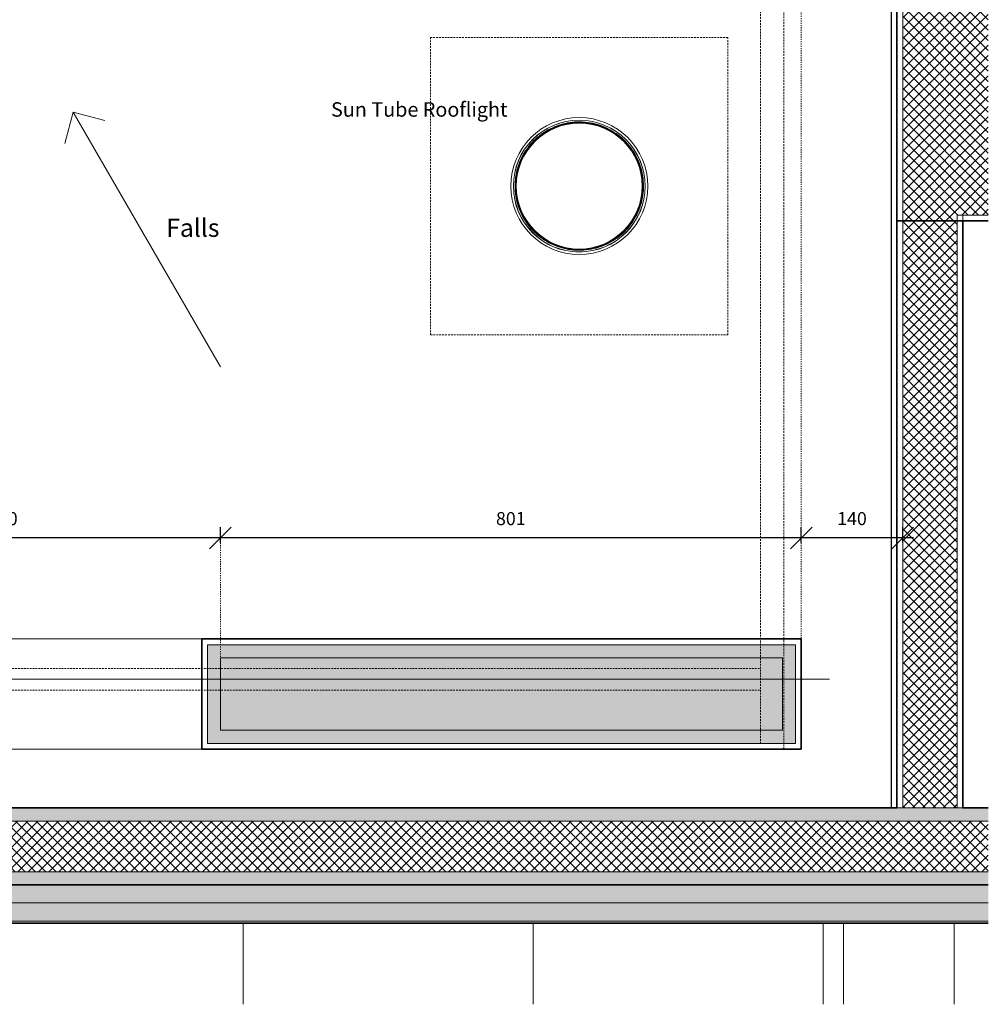
# Model space of a CAD drawing. Units: millimetres. Extents: x -59571 to 129188, y -6161 to 71895.
# Drawn here: x -49403 to -48068, y 10503 to 11861 of the extents above; entities that cross this region are included whole.
import ezdxf

# ---------------------------------------------------------------- set-up
doc = ezdxf.new("R2010")
doc.units = ezdxf.units.MM
doc.linetypes.add('Dash 1_16_', pattern=[3.175, 1.5875, -1.5875])
doc.linetypes.add('Overhead', pattern=[4, 2.5, -1.5])
doc.layers.get('0').update_dxf_attribs({"lineweight": 18})
for name, color, linetype, lineweight in [('A-000-M_MASS', 7, 'Continuous', 18), ('A-000-T_TEXT', 7, 'Continuous', 9), ('A-010-D_DIM', 7, 'Continuous', 9), ('A-010-M_CENTRELINE', 7, 'Continuous', 18), ('A-010-M_LINE-T', 7, 'Continuous', 18), ('A-010-M_LINE_Over', 7, 'Overhead', 18), ('A-200-M_WALL', 7, 'Continuous', 18), ('A-200-M_WALL_INT', 7, 'Continuous', 18), ('A-200-M_WALL_PAT', 7, 'Continuous', 35), ('A-270-H_ROOF', 7, 'Continuous', 18), ('A-270-M_ROOF', 7, 'Continuous', 18)]:
    doc.layers.add(name, color=color, linetype=linetype, lineweight=lineweight)
doc.layers.add('A-010-M_LINE', color=7, linetype='Continuous', lineweight=18, true_color=0x00a600)
doc.styles.add('Arial', font='arial.ttf', dxfattribs={"height": 25})
doc.styles.add('Arial_2', font='arial.ttf', dxfattribs={"height": 18})
doc.styles.add('Arial_3', font='arial.ttf', dxfattribs={"height": 15})
doc.dimstyles.new('Arc_Length_-1_8mm_Arial', dxfattribs={"dimscale": 304.8, "dimtxt": 18.364669, "dimasz": 0.098425, "dimexe": 0.049213, "dimexo": 0.049213, "dimgap": 0.057415, "dimtad": 1, "dimdec": 0, "dimzin": 0, "dimdsep": 46, "dimtxsty": 'Arial_2', "dimblk1": 'OBLIQUE', "dimblk2": 'OBLIQUE', "dimsah": 1, "dimcen": 0.09, "dimdle": 0.049213, "dimazin": 0, "dimtfac": 1, "dimtdec": 4, "dimtix": 1, "dimtmove": 0, "dimatfit": 3, "dimfxl": 1, "dimtvp": 1, "dimtolj": 1, "dimtzin": 0, "dimarcsym": 2})
pattern_1 = [(45, (-61803.473, -12049.921), (-7.0710678, 7.0710678), []), (135, (-61803.473, -12049.921), (-7.0710678, -7.0710678), [])]

# ---------------------------------------------------------------- blocks, each defined once
blk = doc.blocks.new('Roofs 65 - Roofs 65-1662208-Roof Access Roof Light GA')
at = {"layer": 'A-270-M_ROOF'}
for p, q in [((4007.5, 12242.4), (3895.7, 12242.4)), ((3895.7, 12090), (4007.5, 12090))]:
    blk.add_line(p, q, dxfattribs=at)
blk = doc.blocks.new('_Oblique')
at = {"color": 0, "linetype": 'ByBlock', "lineweight": -2}
blk.add_line((-0.5, -0.5), (0.5, 0.5), dxfattribs=at)
blk = doc.blocks.new('*D424')
at = {"layer": 'A-010-D_DIM', "color": 0, "lineweight": -2, "transparency": 16777216}
for p, q in [((-48325.7, 11139.8), (-48325.7, 11161)), ((-48185.7, 11139.8), (-48185.7, 11161)), ((-48170.7, 11146), (-48340.7, 11146))]:
    blk.add_line(p, q, dxfattribs=at)
at = {"layer": 'Defpoints', "color": 0, "transparency": 16777216}
for p in [(-48325.7, 11146), (-48325.7, 11124.8), (-48185.7, 11124.8)]:
    blk.add_point(p, dxfattribs=at)
at = {"layer": 'A-010-D_DIM', "color": 0, "lineweight": -2, "transparency": 16777216, "xscale": 29.99999999999999, "yscale": 29.99999999999999, "zscale": 29.99999999999999, "rotation": 180}
blk.add_blockref('_Oblique', (-48325.7, 11146), dxfattribs=at)
at = {"layer": 'A-010-D_DIM', "color": 0, "lineweight": -2, "transparency": 16777216, "xscale": 29.99999999999999, "yscale": 29.99999999999999, "zscale": 29.99999999999999}
blk.add_blockref('_Oblique', (-48185.7, 11146), dxfattribs=at)
at = {"layer": 'A-010-D_DIM', "color": 0, "transparency": 16777216, "insert": (-48255.7, 11172.7), "char_height": 18, "width": 49.839, "attachment_point": 5, "style": 'Arial_2'}
blk.add_mtext('\\A1;140', dxfattribs=at)
blk = doc.blocks.new('*D425')
at = {"layer": 'A-010-D_DIM', "color": 0, "lineweight": -2, "transparency": 16777216}
for p, q in [((-49126.7, 11139.8), (-49126.7, 11161)), ((-48325.7, 11139.8), (-48325.7, 11161)), ((-48310.7, 11146), (-49141.7, 11146))]:
    blk.add_line(p, q, dxfattribs=at)
at = {"layer": 'Defpoints', "color": 0, "transparency": 16777216}
for p in [(-49126.7, 11146), (-49126.7, 11124.8), (-48325.7, 11124.8)]:
    blk.add_point(p, dxfattribs=at)
at = {"layer": 'A-010-D_DIM', "color": 0, "lineweight": -2, "transparency": 16777216, "xscale": 29.99999999999999, "yscale": 29.99999999999999, "zscale": 29.99999999999999, "rotation": 180}
blk.add_blockref('_Oblique', (-49126.7, 11146), dxfattribs=at)
at = {"layer": 'A-010-D_DIM', "color": 0, "lineweight": -2, "transparency": 16777216, "xscale": 29.99999999999999, "yscale": 29.99999999999999, "zscale": 29.99999999999999}
blk.add_blockref('_Oblique', (-48325.7, 11146), dxfattribs=at)
at = {"layer": 'A-010-D_DIM', "color": 0, "transparency": 16777216, "insert": (-48726.2, 11172.7), "char_height": 18, "width": 49.839, "attachment_point": 5, "style": 'Arial_2'}
blk.add_mtext('\\A1;801', dxfattribs=at)
blk = doc.blocks.new('*D426')
at = {"layer": 'A-010-D_DIM', "color": 0, "lineweight": -2, "transparency": 16777216}
for p, q in [((-49726.7, 11139.8), (-49726.7, 11161)), ((-49126.7, 11139.8), (-49126.7, 11161)), ((-49111.7, 11146), (-49741.7, 11146))]:
    blk.add_line(p, q, dxfattribs=at)
at = {"layer": 'Defpoints', "color": 0, "transparency": 16777216}
for p in [(-49726.7, 11146), (-49726.7, 11124.8), (-49126.7, 11124.8)]:
    blk.add_point(p, dxfattribs=at)
at = {"layer": 'A-010-D_DIM', "color": 0, "lineweight": -2, "transparency": 16777216, "xscale": 29.99999999999999, "yscale": 29.99999999999999, "zscale": 29.99999999999999, "rotation": 180}
blk.add_blockref('_Oblique', (-49726.7, 11146), dxfattribs=at)
at = {"layer": 'A-010-D_DIM', "color": 0, "lineweight": -2, "transparency": 16777216, "xscale": 29.99999999999999, "yscale": 29.99999999999999, "zscale": 29.99999999999999}
blk.add_blockref('_Oblique', (-49126.7, 11146), dxfattribs=at)
at = {"layer": 'A-010-D_DIM', "color": 0, "transparency": 16777216, "insert": (-49426.7, 11172.7), "char_height": 18, "width": 49.839, "attachment_point": 5, "style": 'Arial_2'}
blk.add_mtext('\\A1;600', dxfattribs=at)

msp = doc.modelspace()

# ---------------------------------------------------------------- hatches: boundary and pattern name
at = {"layer": 'A-200-M_WALL_PAT', "lineweight": 18, "true_color": 0x808080}
h = msp.add_hatch(dxfattribs=at)
h.set_pattern_fill('FP_3', color=8, style=0, pattern_type=2)
h.set_pattern_definition(pattern_1)
h.paths.add_polyline_path([(-48185.72145, 11591.36001), (-48067.69307, 11591.36001), (-48067.69307, 13168.71333), (-48185.72145, 13168.71333), (-48185.72145, 11835.72979)])
h = msp.add_hatch(dxfattribs=at)
h.set_pattern_fill('FP_3', color=8, style=0, pattern_type=2)
h.set_pattern_definition(pattern_1)
h.paths.add_polyline_path([(-48110.72145, 10773.5719), (-48110.72145, 11591.36001), (-48185.72145, 11591.36001), (-48185.72145, 10773.5719)])
at = {"layer": 'A-200-M_WALL_PAT', "lineweight": 5, "true_color": 0xf8e189}
h = msp.add_hatch(color=41, dxfattribs=at)
h.paths.add_polyline_path([(-50655.91191, 10880.67186), (-50655.91191, 10980.67186), (-50243.10294, 10980.67186), (-50243.10294, 10998.67186), (-50673.91191, 10998.67186), (-50673.91191, 10880.67186), (-50657.32601, 10880.67186)])
h.paths.add_polyline_path([(-48351.72145, 10880.67186), (-48333.72145, 10880.67186), (-48333.72145, 10998.67186), (-48482.14489, 10998.67186), (-48482.14489, 10980.67186), (-48351.72145, 10980.67186), (-48351.72145, 10898.47574)])
h = msp.add_hatch(color=41, dxfattribs=at)
h.paths.add_polyline_path([(-49144.48136, 10880.67186), (-49126.48136, 10880.67186), (-49126.48136, 10980.67186), (-48482.14489, 10980.67186), (-48482.14489, 10998.67186), (-49144.48136, 10998.67186), (-49144.48136, 10898.47574)])
h.paths.add_polyline_path([(-49726.40912, 10880.67186), (-49708.40912, 10880.67186), (-49708.40912, 10998.67186), (-50243.10294, 10998.67186), (-50243.10294, 10980.67186), (-49726.40912, 10980.67186), (-49726.40912, 10898.47574)])
at = {"layer": 'A-200-M_WALL_PAT', "lineweight": 5, "true_color": 0xa0daf5}
h = msp.add_hatch(color=141, dxfattribs=at)
h.paths.add_polyline_path([(-48351.72145, 10880.67186), (-48351.72145, 10980.67186), (-48482.14489, 10980.67186), (-48482.14489, 10880.67186), (-48370.73522, 10880.67186)])
h.paths.add_polyline_path([(-50519.57958, 10880.67186), (-50243.10294, 10880.67186), (-50243.10294, 10980.67186), (-50655.91191, 10980.67186), (-50655.91191, 10880.67186), (-50547.12887, 10880.67186)])
h = msp.add_hatch(color=141, dxfattribs=at)
h.paths.add_polyline_path([(-50243.10294, 10880.67186), (-49726.40912, 10880.67186), (-49726.40912, 10980.67186), (-50243.10294, 10980.67186), (-50243.10294, 10898.47574)])
h.paths.add_polyline_path([(-49004.36881, 10880.67186), (-48482.14489, 10880.67186), (-48482.14489, 10980.67186), (-49126.48136, 10980.67186), (-49126.48136, 10880.67186), (-49031.9181, 10880.67186)])
at = {"layer": 'A-200-M_WALL_PAT', "lineweight": 5, "true_color": 0xf8e189}
h = msp.add_hatch(color=41, dxfattribs=at)
h.paths.add_polyline_path([(-48333.72145, 10862.67186), (-48333.72145, 10880.67186), (-48482.14489, 10880.67186), (-48482.14489, 10862.67186), (-48343.18593, 10862.67186)])
h.paths.add_polyline_path([(-50243.10294, 10862.67186), (-50243.10294, 10880.67186), (-50673.91191, 10880.67186), (-50673.91191, 10862.67186), (-50271.636, 10862.67186)])
h = msp.add_hatch(color=41, dxfattribs=at)
h.paths.add_polyline_path([(-50243.10294, 10862.67186), (-49708.40912, 10862.67186), (-49708.40912, 10880.67186), (-50243.10294, 10880.67186), (-50243.10294, 10877.64787)])
h.paths.add_polyline_path([(-48894.17167, 10862.67186), (-48482.14489, 10862.67186), (-48482.14489, 10880.67186), (-49144.48136, 10880.67186), (-49144.48136, 10862.67186), (-48949.27024, 10862.67186)])
at = {"layer": 'A-200-M_WALL_PAT', "lineweight": 18, "true_color": 0xf8e189}
msp.add_hatch(color=41, dxfattribs=at).paths.add_polyline_path([(-55120.31046, 10755.5719), (-48067.69307, 10755.5719), (-48067.69307, 10773.5719), (-55120.31046, 10773.5719), (-55120.31046, 10760.67456)])
at = {"layer": 'A-200-M_WALL_PAT', "lineweight": 18, "true_color": 0x808080}
h = msp.add_hatch(dxfattribs=at)
h.set_pattern_fill('FP_3', color=8, style=0, pattern_type=2)
h.set_pattern_definition(pattern_1)
h.paths.add_polyline_path([(-55120.31046, 10685.5719), (-48067.69307, 10685.5719), (-48067.69307, 10755.5719), (-55120.31046, 10755.5719)])
at = {"layer": 'A-200-M_WALL_PAT', "lineweight": 5, "true_color": 0xf8e189}
for points in [[(-55120.31046, 10667.5719), (-48067.69307, 10667.5719), (-48067.69307, 10685.5719), (-55120.31046, 10685.5719)], [(-55120.31046, 10617.5719), (-48067.69307, 10617.5719), (-48067.69307, 10642.5719), (-55120.31046, 10642.5719)]]:
    msp.add_hatch(color=41, dxfattribs=at).paths.add_polyline_path(points)
at = {"layer": 'A-200-M_WALL_PAT', "lineweight": 18, "true_color": 0xcecece}
msp.add_hatch(color=254, dxfattribs=at).paths.add_polyline_path([(-55120.31046, 10642.5719), (-48067.69307, 10642.5719), (-48067.69307, 10667.5719), (-55120.31046, 10667.5719)])
at = {"layer": 'A-270-H_ROOF'}
h = msp.add_hatch(dxfattribs=at)
h.set_pattern_fill('FP_6', color=256, style=0, pattern_type=2)
h.set_pattern_definition([(90, (-35895.72, 6829.76), (-400, 2e-14), [])])
h.paths.add_polyline_path([(-55120.31046, 10502.74625), (-48267.41484, 10502.74625), (-48267.41484, 10614.5719), (-55120.31046, 10614.5719)])

# ---------------------------------------------------------------- linework, layer by layer
at = {"layer": 'A-000-M_MASS'}
for p, q in [((-48673.40252, 11708.75612), (-48674.62218, 11708.10681)), ((-48671.13839, 11709.94593), (-48671.52032, 11709.76181)), ((-48671.13839, 11709.94251), (-48671.51893, 11709.75906)), ((-48671.13686, 11709.94307), (-48671.51886, 11709.75892)), ((-48668.35329, 11711.28855), (-48668.83897, 11711.05442)), ((-48664.6465, 11712.87364), (-48665.12775, 11712.68742)), ((-48664.15541, 11713.06019), (-48665.12651, 11712.68442)), ((-48654.47247, 11716.26843), (-48655.152, 11716.09549)), ((-48654.47247, 11716.26524), (-48655.15118, 11716.09252)), ((-48654.47238, 11716.2651), (-48655.15113, 11716.09236)), ((-48654.47238, 11716.2651), (-48655.15113, 11716.09236)), ((-48650.28993, 11717.26817), (-48651.74404, 11716.95945)), ((-48647.65661, 11717.80036), (-48648.30501, 11717.68959)), ((-48644.48382, 11718.33111), (-48644.84, 11718.28483)), ((-48644.48382, 11718.328), (-48644.83954, 11718.28178)), ((-48644.48377, 11718.32785), (-48644.83952, 11718.28162)), ((-48644.48377, 11718.32784), (-48644.83952, 11718.28162)), ((-48640.20748, 11718.83707), (-48641.35313, 11718.7346)), ((-48636.97253, 11719.09108), (-48637.85142, 11719.0478)), ((-48630.01154, 11719.22803), (-48630.82444, 11719.25307)), ((-48626.77489, 11719.10684), (-48627.31041, 11719.14482)), ((-48626.77489, 11719.10684), (-48627.31041, 11719.14482)), ((-48626.77489, 11719.107), (-48627.3104, 11719.14498)), ((-48626.77489, 11719.11009), (-48627.31025, 11719.14806)), ((-48623.80352, 11718.89613), (-48624.13, 11718.91928)), ((-48623.80352, 11718.89613), (-48624.13, 11718.91928)), ((-48623.80323, 11718.89936), (-48624.12997, 11718.92253)), ((-48623.80351, 11718.89629), (-48624.12997, 11718.91944)), ((-48619.83907, 11718.43593), (-48620.30939, 11718.5074)), ((-48616.64433, 11717.9427), (-48616.83359, 11717.97925)), ((-48616.64433, 11717.9427), (-48616.83359, 11717.97925)), ((-48616.64433, 11717.94286), (-48616.83357, 11717.97941)), ((-48616.64433, 11717.946), (-48616.83304, 11717.98245)), ((-48613.3817, 11717.31253), (-48614.03885, 11717.43946)), ((-48613.3817, 11717.31253), (-48614.03885, 11717.43946)), ((-48613.38102, 11717.31571), (-48614.03877, 11717.44275)), ((-48613.38166, 11717.31269), (-48614.03877, 11717.43961)), ((-48609.82811, 11716.47191), (-48609.95922, 11716.50831)), ((-48609.82811, 11716.47191), (-48609.95922, 11716.50831)), ((-48609.82811, 11716.47207), (-48609.95918, 11716.50846)), ((-48609.82811, 11716.47528), (-48609.95842, 11716.51145)), ((-48606.57165, 11715.56786), (-48606.71793, 11715.60847)), ((-48603.22439, 11714.49271), (-48604.18643, 11714.80172)), ((-48603.22334, 11714.49578), (-48604.18631, 11714.80509)), ((-48599.92281, 11713.28455), (-48600.11141, 11713.35357)), ((-48596.67218, 11711.94534), (-48597.12785, 11712.13307)), ((-48596.67218, 11711.94534), (-48597.03403, 11712.09442)), ((-48596.67088, 11711.94831), (-48597.03372, 11712.0978)), ((-48596.67211, 11711.94548), (-48597.03372, 11712.09446)), ((-48593.4777, 11710.4772), (-48594.70538, 11711.04143)), ((-48590.34449, 11708.8825), (-48590.82461, 11709.12687)), ((-48587.27756, 11707.16378), (-48588.00646, 11707.57226)), ((-48689.0153, 11698.06425), (-48690.09855, 11697.09637)), ((-48683.50157, 11702.42537), (-48683.78805, 11702.20795)), ((-48677.65866, 11706.3347), (-48677.82056, 11706.23111)), ((-48677.65705, 11706.33206), (-48677.82056, 11706.22744)), ((-48677.65696, 11706.33193), (-48677.82056, 11706.22725)), ((-48583.57064, 11704.8468), (-48584.28181, 11705.32378)), ((-48583.57064, 11704.84699), (-48584.28172, 11705.32392)), ((-48583.57064, 11704.8507), (-48584.28005, 11705.32651)), ((-48575.38164, 11698.7731), (-48575.76897, 11699.10656)), ((-48575.38164, 11698.77331), (-48575.76887, 11699.10668)), ((-48575.38164, 11698.77739), (-48575.7669, 11699.10906)), ((-48573.10463, 11696.81279), (-48573.44825, 11697.10862)), ((-48573.10246, 11696.81521), (-48573.44759, 11697.11233)), ((-48573.10452, 11696.81291), (-48573.44759, 11697.10826)), ((-48570.46777, 11694.34721), (-48570.53414, 11694.41431)), ((-48570.46777, 11694.34744), (-48570.53403, 11694.41442)), ((-48570.46777, 11694.35183), (-48570.53188, 11694.41664)), ((-48703.23304, 11682.54771), (-48703.65423, 11681.93415)), ((-48703.2304, 11682.54582), (-48703.65146, 11681.93246)), ((-48703.23053, 11682.54591), (-48703.65049, 11681.93415)), ((-48703.2304, 11682.54582), (-48703.65029, 11681.93415)), ((-48698.91136, 11688.09258), (-48699.43134, 11687.45166)), ((-48696.58896, 11690.732), (-48697.29048, 11689.93471)), ((-48694.16287, 11693.27644), (-48694.38839, 11693.03991)), ((-48567.95015, 11691.79286), (-48568.06163, 11691.91495)), ((-48567.94993, 11691.79286), (-48568.06151, 11691.91506)), ((-48567.94575, 11691.79286), (-48568.05928, 11691.91719)), ((-48565.69104, 11689.31873), (-48566.24081, 11689.92082)), ((-48565.69092, 11689.31883), (-48566.2399, 11689.92006)), ((-48565.6886, 11689.32087), (-48566.23572, 11689.92006)), ((-48562.95138, 11686.01802), (-48563.42617, 11686.62978)), ((-48562.95256, 11686.01954), (-48563.42617, 11686.62978)), ((-48563.22011, 11686.36453), (-48563.42605, 11686.62988)), ((-48562.94845, 11686.01954), (-48563.42365, 11686.63182)), ((-48711.68458, 11667.94368), (-48711.97506, 11667.32919)), ((-48710.2195, 11670.99878), (-48710.47543, 11670.50908)), ((-48710.21602, 11670.99878), (-48710.47267, 11670.50771)), ((-48710.18208, 11671.06336), (-48710.47253, 11670.50763)), ((-48710.21357, 11671.00311), (-48710.47253, 11670.50763)), ((-48708.56354, 11674.11164), (-48708.84409, 11673.62345)), ((-48705.10628, 11679.81893), (-48705.22284, 11679.64914)), ((-48705.10254, 11679.81893), (-48705.22026, 11679.64744)), ((-48705.09984, 11679.82257), (-48705.22013, 11679.64736)), ((-48557.07921, 11677.67995), (-48557.30121, 11678.05031)), ((-48557.07921, 11677.67995), (-48557.30121, 11678.05031)), ((-48557.07902, 11677.67995), (-48557.30108, 11678.0504)), ((-48557.07543, 11677.67995), (-48557.29846, 11678.05204)), ((-48554.82426, 11673.80954), (-48555.49367, 11675.03487)), ((-48553.50551, 11671.33871), (-48553.80816, 11671.94956)), ((-48716.6063, 11654.36283), (-48716.68435, 11654.09302)), ((-48716.60309, 11654.36283), (-48716.68137, 11654.09223)), ((-48716.60076, 11654.37032), (-48716.68122, 11654.09218)), ((-48716.6027, 11654.3636), (-48716.68122, 11654.09218)), ((-48715.70425, 11657.46941), (-48715.89551, 11656.80826)), ((-48714.27875, 11661.64496), (-48714.59608, 11660.80595)), ((-48712.96955, 11664.98742), (-48713.3493, 11664.09321)), ((-48550.57346, 11664.98742), (-48550.81381, 11665.58918)), ((-48549.44053, 11662.12854), (-48549.50977, 11662.32428)), ((-48549.44053, 11662.12854), (-48549.50977, 11662.32428)), ((-48549.44036, 11662.12854), (-48549.50962, 11662.32433)), ((-48549.43709, 11662.12854), (-48549.50673, 11662.32542)), ((-48548.33733, 11659.00984), (-48548.42128, 11659.24716)), ((-48548.33733, 11659.00984), (-48548.42097, 11659.2463)), ((-48548.33718, 11659.00989), (-48548.42055, 11659.24557)), ((-48548.33425, 11659.01086), (-48548.41728, 11659.24557)), ((-48719.18553, 11640.54313), (-48719.21836, 11640.27447)), ((-48718.79514, 11643.76466), (-48718.82498, 11643.52049)), ((-48718.79209, 11643.76423), (-48718.82187, 11643.52049)), ((-48718.79193, 11643.76421), (-48718.82171, 11643.52049)), ((-48718.79193, 11643.76421), (-48718.82171, 11643.52049)), ((-48718.22629, 11647.2341), (-48718.33445, 11646.57061)), ((-48718.22629, 11647.2341), (-48718.26909, 11646.97152)), ((-48717.52234, 11650.67859), (-48717.74979, 11649.56567)), ((-48545.62733, 11648.82269), (-48545.79347, 11649.56567)), ((-48545.62415, 11648.82333), (-48545.75368, 11649.4026)), ((-48544.99791, 11645.36379), (-48545.21752, 11646.57061)), ((-48544.37294, 11640.54313), (-48544.50732, 11641.8825)), ((-48719.59376, 11634.63523), (-48719.65108, 11633.25782)), ((-48719.61272, 11628.41766), (-48719.60126, 11627.84503)), ((-48719.47171, 11637.17627), (-48719.5049, 11636.77047)), ((-48544.13439, 11638.01901), (-48544.15634, 11638.38437)), ((-48544.07507, 11625.54376), (-48544.04189, 11625.94956)), ((-48543.95303, 11628.0848), (-48543.89571, 11629.46221)), ((-48543.93407, 11634.30237), (-48543.94553, 11634.875)), ((-48719.4124, 11624.70102), (-48719.39045, 11624.33566)), ((-48719.17385, 11622.1769), (-48719.03947, 11620.83753)), ((-48718.54887, 11617.35623), (-48718.32927, 11616.14942)), ((-48717.92264, 11613.8967), (-48717.79311, 11613.31743)), ((-48717.91946, 11613.89734), (-48717.75332, 11613.15436)), ((-48546.02445, 11612.04144), (-48545.797, 11613.15436)), ((-48545.3205, 11615.48593), (-48545.21234, 11616.14942)), ((-48545.3205, 11615.48593), (-48545.2777, 11615.74851)), ((-48544.75486, 11618.95582), (-48544.72508, 11619.19954)), ((-48544.75486, 11618.95582), (-48544.72508, 11619.19954)), ((-48544.7547, 11618.9558), (-48544.72492, 11619.19954)), ((-48544.75164, 11618.95536), (-48544.72181, 11619.19954)), ((-48544.35304, 11622.24414), (-48544.32843, 11622.44556)), ((-48715.21254, 11603.70917), (-48715.12951, 11603.47445)), ((-48715.20961, 11603.71014), (-48715.12624, 11603.47445)), ((-48715.20946, 11603.71019), (-48715.12551, 11603.47287)), ((-48715.20946, 11603.71019), (-48715.12582, 11603.47373)), ((-48714.1097, 11600.59149), (-48714.04006, 11600.39461)), ((-48714.10643, 11600.59149), (-48714.03717, 11600.3957)), ((-48714.10626, 11600.59149), (-48714.03702, 11600.39575)), ((-48714.10626, 11600.59149), (-48714.03702, 11600.39575)), ((-48550.57724, 11597.73261), (-48550.19749, 11598.62682)), ((-48549.26804, 11601.07507), (-48548.95071, 11601.91408)), ((-48547.84253, 11605.25062), (-48547.65128, 11605.91176)), ((-48546.94603, 11608.34971), (-48546.86557, 11608.62784)), ((-48546.94409, 11608.35643), (-48546.86557, 11608.62785)), ((-48546.9437, 11608.3572), (-48546.86542, 11608.6278)), ((-48546.94049, 11608.3572), (-48546.86244, 11608.62701)), ((-48712.97333, 11597.73261), (-48712.73298, 11597.13085)), ((-48710.04128, 11591.38132), (-48709.73863, 11590.77047)), ((-48708.72252, 11588.91049), (-48708.05312, 11587.68516)), ((-48706.47136, 11585.04008), (-48706.24833, 11584.66799)), ((-48706.46777, 11585.04008), (-48706.24571, 11584.66963)), ((-48706.46758, 11585.04008), (-48706.24558, 11584.66972)), ((-48706.46758, 11585.04008), (-48706.24557, 11584.66972)), ((-48554.98325, 11588.60839), (-48554.7027, 11589.09658)), ((-48553.36471, 11591.65667), (-48553.07426, 11592.21239)), ((-48553.33322, 11591.71691), (-48553.07426, 11592.2124)), ((-48553.33077, 11591.72125), (-48553.07412, 11592.21232)), ((-48553.32729, 11591.72125), (-48553.07135, 11592.21095)), ((-48551.86221, 11594.77635), (-48551.57172, 11595.39083)), ((-48700.59834, 11576.70049), (-48700.12314, 11576.08821)), ((-48700.5954, 11576.70201), (-48700.12062, 11576.09025)), ((-48700.59423, 11576.70049), (-48700.12062, 11576.09025)), ((-48700.32668, 11576.3555), (-48700.12074, 11576.09015)), ((-48697.85819, 11573.39916), (-48697.31107, 11572.79997)), ((-48697.85587, 11573.4012), (-48697.30689, 11572.79997)), ((-48697.85575, 11573.4013), (-48697.30598, 11572.79921)), ((-48566.95783, 11571.98803), (-48566.24275, 11572.80073)), ((-48564.63543, 11574.62745), (-48564.11545, 11575.26837)), ((-48560.31639, 11580.17421), (-48559.89533, 11580.78757)), ((-48560.31639, 11580.17421), (-48559.8965, 11580.78588)), ((-48560.31626, 11580.17412), (-48559.8963, 11580.78588)), ((-48560.31375, 11580.17232), (-48559.89256, 11580.78588)), ((-48558.44695, 11582.89746), (-48558.32666, 11583.07267)), ((-48558.44425, 11582.9011), (-48558.32653, 11583.07259)), ((-48558.44051, 11582.9011), (-48558.32395, 11583.07089)), ((-48695.60104, 11570.92717), (-48695.48751, 11570.80284)), ((-48695.59686, 11570.92717), (-48695.48527, 11570.80496)), ((-48695.59664, 11570.92717), (-48695.48516, 11570.80508)), ((-48690.44433, 11565.90482), (-48690.0992, 11565.6077)), ((-48690.44227, 11565.90712), (-48690.0992, 11565.61177)), ((-48690.44216, 11565.90724), (-48690.09854, 11565.61141)), ((-48688.16515, 11563.94693), (-48687.77782, 11563.61347)), ((-48688.16515, 11563.94672), (-48687.77792, 11563.61335)), ((-48688.16515, 11563.94264), (-48687.77989, 11563.61097)), ((-48679.97615, 11557.87323), (-48679.26498, 11557.39625)), ((-48679.97615, 11557.87304), (-48679.26507, 11557.39611)), ((-48679.97615, 11557.86932), (-48679.26674, 11557.39352)), ((-48583.57224, 11557.871), (-48582.92845, 11558.28292)), ((-48583.57045, 11557.87196), (-48582.92836, 11558.28279)), ((-48583.57045, 11557.86829), (-48582.92665, 11558.28022)), ((-48580.04522, 11560.29465), (-48579.75874, 11560.51208)), ((-48574.53149, 11564.65578), (-48573.44823, 11565.62366)), ((-48569.38392, 11569.44359), (-48569.1584, 11569.68012)), ((-48676.26923, 11555.55625), (-48675.54033, 11555.14777)), ((-48673.2023, 11553.83753), (-48672.72217, 11553.59316)), ((-48670.06909, 11552.24283), (-48668.84141, 11551.6786)), ((-48663.62398, 11549.43548), (-48663.43538, 11549.36646)), ((-48660.32345, 11548.22425), (-48659.36048, 11547.91494)), ((-48660.3224, 11548.22732), (-48659.36036, 11547.91831)), ((-48656.97514, 11547.15217), (-48656.82886, 11547.11156)), ((-48653.71868, 11546.24812), (-48653.58756, 11546.21172)), ((-48653.71868, 11546.24812), (-48653.58756, 11546.21172)), ((-48653.71868, 11546.24796), (-48653.5876, 11546.21157)), ((-48653.71868, 11546.24475), (-48653.58837, 11546.20858)), ((-48650.16577, 11545.40432), (-48649.50802, 11545.27728)), ((-48650.16513, 11545.40734), (-48649.50802, 11545.28042)), ((-48650.16509, 11545.4075), (-48649.50794, 11545.28057)), ((-48650.16509, 11545.4075), (-48649.50794, 11545.28057)), ((-48646.90245, 11544.77733), (-48646.7132, 11544.74078)), ((-48646.90245, 11544.77733), (-48646.7132, 11544.74078)), ((-48646.90245, 11544.77717), (-48646.71322, 11544.74062)), ((-48646.90245, 11544.77403), (-48646.71375, 11544.73758)), ((-48643.70772, 11544.2841), (-48643.2374, 11544.21263)), ((-48619.06302, 11544.39218), (-48618.70727, 11544.43841)), ((-48615.89018, 11544.91967), (-48615.24178, 11545.03044)), ((-48611.80274, 11545.76058), (-48611.79125, 11545.76351)), ((-48611.80271, 11545.76043), (-48611.79125, 11545.76334)), ((-48611.80201, 11545.75742), (-48611.79125, 11545.76016)), ((-48609.07441, 11546.45493), (-48608.39565, 11546.62767)), ((-48609.07441, 11546.45493), (-48608.39565, 11546.62767)), ((-48609.07432, 11546.45479), (-48608.39561, 11546.62751)), ((-48609.07431, 11546.4516), (-48608.39479, 11546.62454)), ((-48599.39138, 11549.65984), (-48598.42028, 11550.03561)), ((-48598.90029, 11549.84639), (-48598.41904, 11550.0326)), ((-48595.19349, 11551.43148), (-48594.70782, 11551.66561)), ((-48592.40993, 11552.77696), (-48592.02793, 11552.96111)), ((-48592.4084, 11552.77752), (-48592.02786, 11552.96097)), ((-48592.4084, 11552.7741), (-48592.02647, 11552.95822)), ((-48590.14427, 11553.96391), (-48588.92461, 11554.61322)), ((-48589.03664, 11554.55357), (-48588.92461, 11554.61322)), ((-48589.0363, 11554.55357), (-48588.92453, 11554.61308)), ((-48589.02973, 11554.55357), (-48588.92302, 11554.61038)), ((-48585.88983, 11556.3881), (-48585.72623, 11556.49278)), ((-48585.88974, 11556.38796), (-48585.72623, 11556.49259)), ((-48585.88813, 11556.38533), (-48585.72623, 11556.48892)), ((-48639.74356, 11543.82067), (-48639.41682, 11543.7975)), ((-48639.74328, 11543.82374), (-48639.41682, 11543.80059)), ((-48639.74327, 11543.8239), (-48639.41679, 11543.80075)), ((-48639.74327, 11543.8239), (-48639.41679, 11543.80075)), ((-48636.7719, 11543.61319), (-48636.23638, 11543.57521)), ((-48636.7719, 11543.61319), (-48636.23638, 11543.57521)), ((-48636.7719, 11543.61303), (-48636.23639, 11543.57505)), ((-48636.7719, 11543.60994), (-48636.23654, 11543.57197)), ((-48633.53525, 11543.492), (-48632.72235, 11543.46696)), ((-48626.57426, 11543.62895), (-48625.69537, 11543.67223)), ((-48623.33931, 11543.88296), (-48622.19366, 11543.98543))]:
    msp.add_line(p, q, dxfattribs=at)
at = {"layer": 'A-000-M_MASS', "flags": 128}
for points in [[(-48543.16162, 11631.36001), (-48543.2325, 11634.90354), (-48543.44502, 11638.4414), (-48543.79885, 11641.96793), (-48544.29343, 11645.47748), (-48544.92795, 11648.96446), (-48545.70141, 11652.42327), (-48546.61256, 11655.84838), (-48547.65996, 11659.23432), (-48548.84191, 11662.57566), (-48550.15654, 11665.86707), (-48551.60174, 11669.10327), (-48553.1752, 11672.27909), (-48554.87439, 11675.38945), (-48556.69661, 11678.42937), (-48558.63894, 11681.39399), (-48560.69826, 11684.27857), (-48562.87129, 11687.07848), (-48565.15455, 11689.78926), (-48567.54439, 11692.40657), (-48570.03697, 11694.92621), (-48572.62833, 11697.34417), (-48575.3143, 11699.65656), (-48578.09059, 11701.85969), (-48580.95277, 11703.95004), (-48583.89625, 11705.92426), (-48586.91632, 11707.77919), (-48590.00815, 11709.51187), (-48593.1668, 11711.11952), (-48596.38721, 11712.59957), (-48599.66423, 11713.94966), (-48602.99262, 11715.16762), (-48606.36705, 11716.2515), (-48609.78213, 11717.19958), (-48613.23238, 11718.01034), (-48616.7123, 11718.68247), (-48620.21632, 11719.2149), (-48623.73882, 11719.60679), (-48627.27418, 11719.8575), (-48630.81673, 11719.96663), (-48634.36082, 11719.93401), (-48637.90076, 11719.75969), (-48641.4309, 11719.44395), (-48644.9456, 11718.9873), (-48648.43922, 11718.39046), (-48651.90618, 11717.65439), (-48655.34093, 11716.78026), (-48658.73797, 11715.76949), (-48662.09188, 11714.62367), (-48665.39729, 11713.34465), (-48668.64891, 11711.93448), (-48671.84153, 11710.3954), (-48674.97005, 11708.72988), (-48678.02947, 11706.94059), (-48681.01488, 11705.03038), (-48683.92153, 11703.00232), (-48686.74474, 11700.85964), (-48689.48001, 11698.60578), (-48692.12297, 11696.24435), (-48694.66938, 11693.77911), (-48697.11516, 11691.21401), (-48699.45642, 11688.55316), (-48701.6894, 11685.80081), (-48703.81052, 11682.96137), (-48705.8164, 11680.03938), (-48707.70383, 11677.03951), (-48709.46979, 11673.96656), (-48711.11145, 11670.82545), (-48712.62618, 11667.62121), (-48714.01157, 11664.35896), (-48715.26539, 11661.04391), (-48716.38565, 11657.68138), (-48717.37054, 11654.27674), (-48718.2185, 11650.83543), (-48718.92816, 11647.36297), (-48719.49839, 11643.86491), (-48719.92828, 11640.34684), (-48720.21715, 11636.8144), (-48720.36452, 11633.27323), (-48720.38517, 11631.36001)], [(-48543.87049, 11631.36001), (-48543.9408, 11634.87519), (-48544.15163, 11638.38475), (-48544.50263, 11641.88307), (-48544.99325, 11645.36455), (-48545.6227, 11648.82363), (-48546.38996, 11652.25477), (-48547.29383, 11655.65248), (-48548.33284, 11659.01133), (-48549.50535, 11662.32594), (-48550.80946, 11665.59102), (-48552.2431, 11668.80133), (-48553.80396, 11671.95175), (-48555.48957, 11675.03722), (-48557.29721, 11678.05282), (-48559.224, 11680.99373), (-48561.26685, 11683.85523), (-48563.42249, 11686.63275), (-48565.68749, 11689.32184), (-48568.0582, 11691.91821), (-48570.53085, 11694.4177), (-48573.10147, 11696.81631), (-48575.76596, 11699.1102), (-48578.52004, 11701.29571), (-48581.35932, 11703.36933), (-48584.27925, 11705.32776), (-48587.27516, 11707.16785), (-48590.34226, 11708.88667), (-48593.47564, 11710.48146), (-48596.67029, 11711.94967), (-48599.9211, 11713.28896), (-48603.22286, 11714.49718), (-48606.57029, 11715.57239), (-48609.95805, 11716.51289), (-48613.38071, 11717.31715), (-48616.83279, 11717.98391), (-48620.30877, 11718.51208), (-48623.8031, 11718.90083), (-48627.31017, 11719.14954), (-48630.82438, 11719.2578), (-48634.34012, 11719.22544), (-48637.85174, 11719.05251), (-48641.35365, 11718.7393), (-48644.84022, 11718.2863), (-48648.3059, 11717.69423), (-48651.74512, 11716.96405), (-48655.15239, 11716.09692), (-48658.52226, 11715.09423), (-48661.84934, 11713.95758), (-48665.12831, 11712.68879), (-48668.35391, 11711.2899), (-48671.52099, 11709.76313), (-48674.62449, 11708.11094), (-48677.65943, 11706.33596), (-48680.62096, 11704.44104), (-48683.50435, 11702.4292), (-48686.30498, 11700.30366), (-48689.01837, 11698.06783), (-48691.64018, 11695.72529), (-48694.16622, 11693.27977), (-48696.59244, 11690.73519), (-48698.91497, 11688.09563), (-48701.13008, 11685.3653), (-48703.23424, 11682.54857), (-48705.22408, 11679.64995), (-48707.09641, 11676.67408), (-48708.84823, 11673.62572), (-48710.47676, 11670.50974), (-48711.97938, 11667.33113), (-48713.35368, 11664.09497), (-48714.59748, 11660.80645), (-48715.70877, 11657.47081), (-48716.68578, 11654.09341), (-48717.52695, 11650.67963), (-48718.23094, 11647.23495), (-48718.79661, 11643.76487), (-48719.22306, 11640.27495), (-48719.50962, 11636.77077), (-48719.65581, 11633.25792), (-48719.6763, 11631.36001)], [(-48669.5738, 11710.69658), (-48671.51886, 11709.75892), (-48672.23361, 11709.37841)], [(-48660.12284, 11714.54242), (-48661.84773, 11713.95314), (-48662.93228, 11713.53347)], [(-48686.23789, 11700.34865), (-48686.30205, 11700.29996), (-48686.82716, 11699.86727)], [(-48677.65696, 11706.33193), (-48680.61834, 11704.43711), (-48683.50157, 11702.42538), (-48683.78805, 11702.20795)], [(-48679.97634, 11704.85174), (-48680.62014, 11704.4398), (-48680.66492, 11704.40856)], [(-48679.97455, 11704.84903), (-48680.61834, 11704.43711), (-48680.66492, 11704.4046)], [(-48679.97634, 11704.84807), (-48680.61843, 11704.43724), (-48680.66492, 11704.4048)], [(-48581.36203, 11703.36546), (-48584.28181, 11705.32378), (-48585.72333, 11706.20917)], [(-48573.10463, 11696.81279), (-48575.76897, 11699.10656), (-48577.3342, 11700.34865)], [(-48565.69104, 11689.31873), (-48568.06163, 11691.91495), (-48570.53414, 11694.41431)], [(-48704.85037, 11680.18598), (-48705.22013, 11679.64736), (-48707.09236, 11676.67165)], [(-48558.52967, 11679.92534), (-48559.2279, 11680.99106), (-48561.27064, 11683.85241)], [(-48720.38517, 11631.36001), (-48720.31429, 11627.81649), (-48720.10177, 11624.27863), (-48719.74793, 11620.7521), (-48719.25336, 11617.24254), (-48718.61884, 11613.75557), (-48717.84538, 11610.29676), (-48716.93423, 11606.87165), (-48715.88683, 11603.48571), (-48714.70488, 11600.14437), (-48713.39025, 11596.85296), (-48711.94505, 11593.61676), (-48710.37159, 11590.44094), (-48708.6724, 11587.33058), (-48706.85018, 11584.29066), (-48704.90785, 11581.32604), (-48702.84853, 11578.44146), (-48700.6755, 11575.64155), (-48698.39224, 11572.93077), (-48696.0024, 11570.31346), (-48693.50982, 11567.79382), (-48690.91846, 11565.37586), (-48688.23249, 11563.06347), (-48685.4562, 11560.86034), (-48682.59402, 11558.76999), (-48679.65054, 11556.79577), (-48676.63047, 11554.94084), (-48673.53864, 11553.20816), (-48670.37999, 11551.60051), (-48667.15958, 11550.12046), (-48663.88256, 11548.77037), (-48660.55417, 11547.55241), (-48657.17974, 11546.46852), (-48653.76466, 11545.52045), (-48650.31441, 11544.70969), (-48646.83449, 11544.03756), (-48643.33047, 11543.50513), (-48639.80797, 11543.11324), (-48636.27261, 11542.86253), (-48632.73006, 11542.7534), (-48629.18597, 11542.78602), (-48625.64603, 11542.96034), (-48622.11588, 11543.27608), (-48618.60119, 11543.73273), (-48615.10757, 11544.32957), (-48611.64061, 11545.06564), (-48608.20586, 11545.93977), (-48604.80881, 11546.95054), (-48601.45491, 11548.09636), (-48598.1495, 11549.37538), (-48594.89788, 11550.78555), (-48591.70526, 11552.32463), (-48588.57674, 11553.99015), (-48585.51732, 11555.77944), (-48582.5319, 11557.68965), (-48579.62526, 11559.71771), (-48576.80205, 11561.86039), (-48574.06678, 11564.11424), (-48571.42382, 11566.47568), (-48568.87741, 11568.94092), (-48566.43163, 11571.50602), (-48564.09037, 11574.16687), (-48561.85739, 11576.91922), (-48559.73627, 11579.75866), (-48557.73039, 11582.68065), (-48555.84296, 11585.68052), (-48554.077, 11588.75347), (-48552.43534, 11591.89457), (-48550.92061, 11595.09882), (-48549.53522, 11598.36107), (-48548.2814, 11601.67612), (-48547.16114, 11605.03865), (-48546.17625, 11608.44329), (-48545.32829, 11611.8846), (-48544.61863, 11615.35706), (-48544.0484, 11618.85512), (-48543.61851, 11622.37319), (-48543.32964, 11625.90563), (-48543.18227, 11629.4468), (-48543.16162, 11631.36001)], [(-48719.6763, 11631.36001), (-48719.60599, 11627.84484), (-48719.39516, 11624.33528), (-48719.04416, 11620.83696), (-48718.55354, 11617.35548), (-48717.92409, 11613.8964), (-48717.15682, 11610.46526), (-48716.25296, 11607.06755), (-48715.21395, 11603.7087), (-48714.04144, 11600.39409), (-48712.73733, 11597.12901), (-48711.30369, 11593.9187), (-48709.74282, 11590.76828), (-48708.05722, 11587.68281), (-48706.24958, 11584.6672), (-48704.32279, 11581.7263), (-48702.27994, 11578.8648), (-48700.1243, 11576.08728), (-48697.8593, 11573.39819), (-48695.48859, 11570.80182), (-48693.01594, 11568.30233), (-48690.44532, 11565.90372), (-48687.78083, 11563.60983), (-48685.02675, 11561.42432), (-48682.18747, 11559.3507), (-48679.26754, 11557.39227), (-48676.27163, 11555.55218), (-48673.20453, 11553.83336), (-48670.07115, 11552.23857), (-48666.8765, 11550.77036), (-48663.62569, 11549.43107), (-48660.32393, 11548.22285), (-48656.97649, 11547.14764), (-48653.58874, 11546.20714), (-48650.16608, 11545.40288), (-48646.714, 11544.73612), (-48643.23802, 11544.20795), (-48639.74369, 11543.8192), (-48636.23662, 11543.57049), (-48632.7224, 11543.46223), (-48629.20667, 11543.49459), (-48625.69505, 11543.66752), (-48622.19314, 11543.98073), (-48618.70657, 11544.43373), (-48615.24089, 11545.0258), (-48611.80167, 11545.75598), (-48608.3944, 11546.62311), (-48605.02453, 11547.6258), (-48601.69745, 11548.76245), (-48598.41848, 11550.03123), (-48595.19288, 11551.43013), (-48592.0258, 11552.9569), (-48588.9223, 11554.60909), (-48585.88736, 11556.38407), (-48582.92583, 11558.27899), (-48580.04244, 11560.29083), (-48577.24181, 11562.41637), (-48574.52842, 11564.6522), (-48571.9066, 11566.99474), (-48569.38057, 11569.44026), (-48566.95434, 11571.98484), (-48564.63182, 11574.6244), (-48562.41671, 11577.35473), (-48560.31255, 11580.17146), (-48558.32271, 11583.07008), (-48556.45038, 11586.04595), (-48554.69855, 11589.09431), (-48553.07003, 11592.21029), (-48551.56741, 11595.3889), (-48550.19311, 11598.62506), (-48548.94931, 11601.91358), (-48547.83802, 11605.24922), (-48546.86101, 11608.62662), (-48546.01983, 11612.0404), (-48545.31585, 11615.48508), (-48544.75018, 11618.95516), (-48544.32373, 11622.44508), (-48544.03717, 11625.94926), (-48543.89098, 11629.46211), (-48543.87049, 11631.36001)], [(-48558.69642, 11582.53404), (-48558.32666, 11583.07267), (-48556.45443, 11586.04838)], [(-48705.01712, 11582.79469), (-48704.31889, 11581.72897), (-48702.27615, 11578.86762)], [(-48697.85575, 11573.4013), (-48695.48516, 11570.80507), (-48693.01265, 11568.30572)], [(-48690.44216, 11565.90724), (-48687.77782, 11563.61347), (-48686.18557, 11562.34994)], [(-48682.18476, 11559.35457), (-48679.26498, 11557.39625), (-48677.82346, 11556.51086)], [(-48585.88983, 11556.3881), (-48582.92845, 11558.28292), (-48580.04522, 11560.29465), (-48579.75874, 11560.51207)], [(-48577.35487, 11562.33649), (-48577.24474, 11562.42007), (-48576.71963, 11562.85276)], [(-48666.88983, 11550.78169), (-48666.87461, 11550.77469), (-48666.51276, 11550.62561)], [(-48666.88983, 11550.78168), (-48666.87461, 11550.77469), (-48666.41894, 11550.58696)], [(-48666.88983, 11550.78151), (-48666.87468, 11550.77455), (-48666.51307, 11550.62557)], [(-48666.88983, 11550.77811), (-48666.87591, 11550.77172), (-48666.51307, 11550.62223)], [(-48619.06302, 11544.39218), (-48618.70727, 11544.43841), (-48618.6788, 11544.44327)], [(-48619.06297, 11544.39203), (-48618.70725, 11544.43825), (-48618.6788, 11544.44311)], [(-48619.06297, 11544.38892), (-48618.70679, 11544.4352), (-48618.6788, 11544.43998)], [(-48613.25686, 11545.45186), (-48611.80274, 11545.76058), (-48611.79125, 11545.76351)], [(-48603.42395, 11548.17761), (-48601.69906, 11548.76689), (-48600.61451, 11549.18656)], [(-48593.97299, 11552.02345), (-48592.02793, 11552.96111), (-48591.31318, 11553.34162)]]:
    msp.add_lwpolyline(points, dxfattribs=at)
at = {"layer": 'A-000-M_MASS'}
for radius, start, end in [(94.46674, 0, 180), (90.92532, 0, 180), (90.83003, 0, 180), (88.22552, 0, 180), (87.57624, 0, 180), (86.83306, 0, 180), (94.46674, 180, 0), (90.92532, 180, 0), (90.83003, 180, 0), (88.22552, 180, 0), (87.57624, 180, 0), (86.83306, 180, 0)]:
    msp.add_arc((-48631.77339, 11631.36001), radius, start, end, dxfattribs=at)
at = {"layer": 'A-010-M_CENTRELINE'}
msp.add_line((-50941.66191, 10951.1602), (-48286.66191, 10951.1602), dxfattribs=at)
at = {"layer": 'A-010-M_LINE', "color": 1, "linetype": 'Dash 1_16_', "true_color": 0xff0000}
for p, q in [((-48325.72145, 12888.5899), (-48325.72145, 10854.67186)), ((-49126.66191, 10966.1602), (-49126.66191, 11160.67186))]:
    msp.add_line(p, q, dxfattribs=at)
at = {"layer": 'A-010-M_LINE-T'}
for q in [(-49341.18698, 11689.97532), (-49126.66191, 11382.04662), (-49286.07346, 11721.79512)]:
    msp.add_line((-49329.54012, 11733.44198), q, dxfattribs=at)
at = {"layer": 'A-010-M_LINE_Over'}
for p, q in [((-48381.66191, 13016.38707), (-48381.66191, 10862.67186)), ((-48349.84477, 12833.32841), (-48349.84477, 10854.67186)), ((-48426.77339, 11836.36001), (-48836.77339, 11836.36001)), ((-48836.77339, 11836.36001), (-48836.77339, 11426.36001)), ((-48426.77339, 11426.36001), (-48426.77339, 11836.36001)), ((-48836.77339, 11426.36001), (-48426.77339, 11426.36001)), ((-49227.90436, 11006.67186), (-48927.90436, 11006.67186)), ((-50885.66191, 10966.1602), (-48381.66191, 10966.1602)), ((-50885.66191, 10936.1602), (-48381.66191, 10936.1602)), ((-48349.84477, 10854.67186), (-50969.66191, 10854.67186)), ((-49227.90436, 10854.67186), (-48927.90436, 10854.67186))]:
    msp.add_line(p, q, dxfattribs=at)
at = {"layer": 'A-200-M_WALL'}
for p, q in [((-48185.72145, 13168.71333), (-48185.72145, 10773.5719)), ((-48110.72145, 11591.36001), (-48110.72145, 10773.5719)), ((-48067.69307, 11591.36001), (-48110.72145, 11591.36001)), ((-48102.72145, 11583.36001), (-48102.72145, 11591.36001)), ((-49144.48136, 10862.67186), (-49144.48136, 10998.67186)), ((-48333.72145, 10998.67186), (-49144.48136, 10998.67186)), ((-48333.72145, 10862.67186), (-48333.72145, 10998.67186)), ((-49126.48136, 10880.67186), (-49126.48136, 10980.67186)), ((-48351.72145, 10980.67186), (-49126.48136, 10980.67186)), ((-48351.72145, 10880.67186), (-48351.72145, 10980.67186)), ((-48351.72145, 10880.67186), (-49126.48136, 10880.67186)), ((-48333.72145, 10862.67186), (-49144.48136, 10862.67186)), ((-48193.72145, 10773.5719), (-48102.72145, 10773.5719)), ((-55120.31046, 10755.5719), (-48067.69307, 10755.5719)), ((-55120.31046, 10685.5719), (-48067.69307, 10685.5719)), ((-55120.31046, 10642.5719), (-48067.69307, 10642.5719)), ((-55120.31046, 10617.5719), (-48067.69307, 10617.5719))]:
    msp.add_line(p, q, dxfattribs=at)
at = {"layer": 'A-200-M_WALL_INT', "lineweight": 35}
for p, q in [((-48193.72145, 12662.67186), (-48193.72145, 10773.5719)), ((-48193.72145, 11583.36001), (-48067.69307, 11583.36001)), ((-48102.72145, 10773.5719), (-48102.72145, 11583.36001)), ((-49152.48136, 11006.67186), (-48325.72145, 11006.67186)), ((-49152.48136, 10854.67186), (-49152.48136, 11006.67186)), ((-48325.72145, 10854.67186), (-48325.72145, 11006.67186)), ((-49152.48136, 10854.67186), (-48325.72145, 10854.67186)), ((-48193.72145, 10773.5719), (-54868.66191, 10773.5719)), ((-48067.69307, 10773.5719), (-48102.72145, 10773.5719)), ((-48067.69307, 10667.5719), (-55120.31046, 10667.5719)), ((-55120.31046, 10614.5719), (-48067.69307, 10614.5719))]:
    msp.add_line(p, q, dxfattribs=at)
at = {"layer": 'A-270-M_ROOF', "lineweight": 25}
msp.add_line((-48201.61484, 12662.67186), (-48201.51623, 10773.5719), dxfattribs=at)
at = {"layer": 'A-270-M_ROOF'}
for p, q in [((-49700.40912, 11006.67186), (-49152.48136, 11006.67186)), ((-49152.48136, 10854.67186), (-49700.40912, 10854.67186))]:
    msp.add_line(p, q, dxfattribs=at)

# ---------------------------------------------------------------- block references
at = {"layer": 'A-270-M_ROOF', "rotation": 90.00000000000011}
msp.add_blockref('Roofs 65 - Roofs 65-1662208-Roof Access Roof Light GA', (-36024.974, 6607.06045), dxfattribs=at)

# ---------------------------------------------------------------- texts
at = {"layer": 'A-000-T_TEXT', "attachment_point": 1}
for s, insert, char_height, width, style in [('Sun Tube Rooflight', (-48974.11755, 11747.07219), 20, 297.4260625, 'Arial'), ('Falls', (-49201.35451, 11586.31592), 25, 88.185625, 'Arial_3')]:
    msp.add_mtext(s, dxfattribs=dict(at, insert=insert, char_height=char_height, width=width, style=style))

# ---------------------------------------------------------------- dimensions: what is measured, and where the dimension line sits
at = {"layer": 'A-010-D_DIM'}
for base, p1, p2, override, picture, middle in [((-49726.66191, 11145.97724), (-49126.66191, 11124.76404), (-49726.66191, 11124.76404), {"dimpost": '<>', "dimfxl": 600}, '*D426', (-49426.66191, 11172.66755)), ((-49126.66191, 11145.97724), (-48325.72145, 11124.76404), (-49126.66191, 11124.76404), {"dimpost": '<>', "dimfxl": 800.940464}, '*D425', (-48726.19168, 11172.66755)), ((-48325.72145, 11145.97724), (-48185.72145, 11124.76404), (-48325.72145, 11124.76404), {"dimpost": '<>', "dimfxl": 140}, '*D424', (-48255.72145, 11172.66755))]:
    dim = msp.add_linear_dim(base=base, p1=p1, p2=p2, dimstyle='Arc_Length_-1_8mm_Arial', override=override, dxfattribs=at)
    dim.commit()
    dim.dimension.update_dxf_attribs({"geometry": picture, "text_midpoint": middle})

doc.saveas('drawing.dxf')
